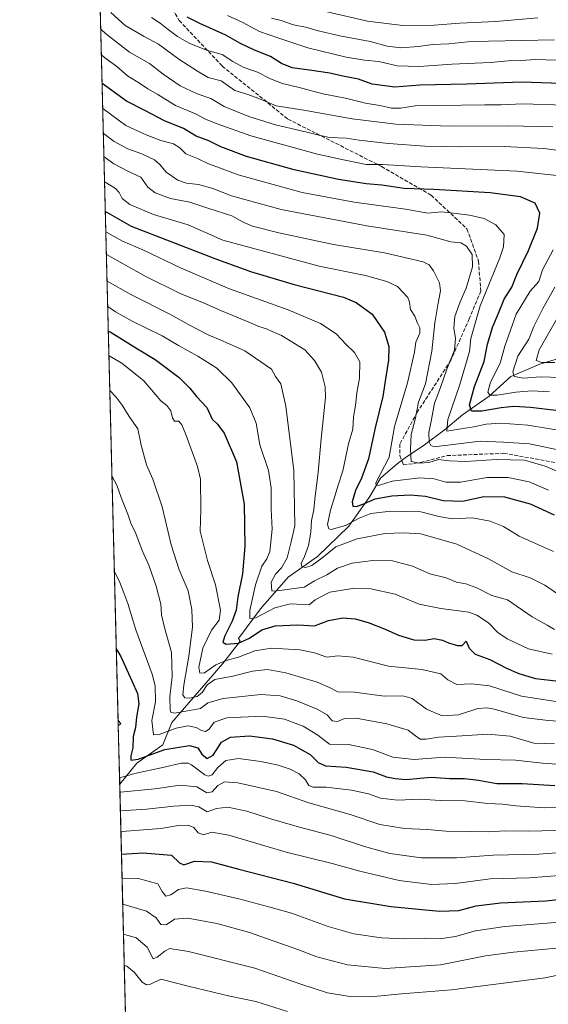
# Model space of a CAD drawing. Units: metres. Extents: x 671972 to 675442, y 4742147 to 4744543.
# Drawn here: x 671972 to 672200, y 4742640 to 4743066 of the extents above; entities that cross this region are included whole.
import ezdxf

# ---------------------------------------------------------------- set-up
doc = ezdxf.new("R2010")
doc.units = ezdxf.units.M
doc.header["$MEASUREMENT"] = 0
doc.linetypes.add('DGN Style 3', pattern=[2.307223458686699, 1.648016756204785, -0.6592067024819142])
for name, color, linetype, lineweight in [('Arbolado forestal CxS', 92, 'Continuous', 0), ('Camino Cxs', 7, 'Continuous', 0), ('Comarca CxS', 21, 'Continuous', 0), ('Comunidad Autónoma CxS', 142, 'Continuous', 0), ('Corriente natural lineal', 142, 'Continuous', 13), ('Curva de nivel maestra', 30, 'Continuous', 30), ('Curva de nivel normal', 30, 'Continuous', 0), ('Espacio natural protegido CxS', 121, 'Continuous', 0), ('Municipio CxS', 4, 'Continuous', 0), ('Provincia CxS', 1, 'Continuous', 0), ('Senda', 7, 'DGN Style 3', 0)]:
    doc.layers.add(name, color=color, linetype=linetype, lineweight=lineweight)

# ---------------------------------------------------------------- blocks, each defined once
blk = doc.blocks.new('*U5')
at = {"layer": 'Arbolado forestal CxS', "color": 92, "linetype": 'Continuous', "lineweight": 0}
blk.add_polyline3d([(672029.9699999997, 4742146.560000001, 1361.367700000003), (672001.6118999999, 4743277.657299999, 953.3178000000044)], dxfattribs=at)

msp = doc.modelspace()

# ---------------------------------------------------------------- linework, layer by layer
at = {"layer": 'Arbolado forestal CxS', "color": 92, "linetype": 'Continuous', "lineweight": 0, "extrusion": (-0.007783064343118749, 0.3104382639467301, 0.9505616803696493), "elevation": 1468226.046750813, "flags": 128}
msp.add_lwpolyline([(-790672.8882405066, -4490496.179291918), (-790672.8882405066, -4490875.062160411)], dxfattribs=at)
at = {"layer": 'Arbolado forestal CxS', "color": 92, "linetype": 'Continuous', "lineweight": 0, "extrusion": (0.001689328535046273, -0.06743425345898292, 0.9977222898329627), "elevation": -317512.5947014838, "flags": 128}
msp.add_lwpolyline([(790579.7595833308, 4713762.211381593), (790579.7595833307, 4713764.596660987)], dxfattribs=at)
at = {"layer": 'Arbolado forestal CxS', "color": 92, "linetype": 'Continuous', "lineweight": 0, "extrusion": (-0.001400496590111992, 0.0558554756858666, 0.9984378821164623), "elevation": 265145.5336947534, "flags": 128}
msp.add_lwpolyline([(-790684.0437112988, -4716954.751084528), (-790684.0437112987, -4716980.112157363)], dxfattribs=at)
at = {"layer": 'Arbolado forestal CxS', "color": 92, "linetype": 'Continuous', "lineweight": 0, "extrusion": (-0.008734576354076859, 0.3483925519919748, 0.9373080266872966), "elevation": 1647570.706228301, "flags": 128}
msp.add_lwpolyline([(-790672.236527599, -4427603.951857865), (-790672.236527599, -4427809.132873687)], dxfattribs=at)
at = {"layer": 'Camino Cxs', "color": 7, "linetype": 'Continuous', "lineweight": 0, "extrusion": (-0.004668964658388387, 0.1863747279662045, 0.9824676389299253), "elevation": 881966.1789935902, "flags": 128}
msp.add_lwpolyline([(-790579.7595833311, -4641390.32263114), (-790579.7595833311, -4641392.744946465)], dxfattribs=at)
at = {"layer": 'Camino Cxs', "color": 7, "linetype": 'Continuous', "lineweight": 0, "extrusion": (-0.2211388657954564, 0.3402151794509667, 0.9139755104519188), "elevation": 1466042.342968845, "flags": 128}
msp.add_lwpolyline([(-3148189.481867856, -3299246.905715316), (-3148189.481867856, -3299244.687706495)], dxfattribs=at)
at = {"layer": 'Camino Cxs', "color": 7, "linetype": 'Continuous', "lineweight": 0, "extrusion": (-0.2837827401859269, -0.1844642116046644, 0.9409783796717311), "elevation": -1064452.260409708, "flags": 128}
msp.add_lwpolyline([(-3610255.036293531, 2962835.235497643), (-3610255.03629353, 2962833.91069956)], dxfattribs=at)
at = {"layer": 'Camino Cxs', "color": 7, "linetype": 'Continuous', "lineweight": 0}
msp.add_3dface([(672015.6158999996, 4742761.4593, 1194.422699999996), (672014.5707, 4742760.779899999, 1193.974300000002), (672014.5109999999, 4742763.1591, 1193.522700000001)], dxfattribs=at)
at = {"layer": 'Comarca CxS', "color": 21, "linetype": 'Continuous', "lineweight": 0, "flags": 128}
msp.add_lwpolyline([(675436.5100013315, 4742232.549982572), (672620.5374131581, 4742161.467452244), (672029.970001306, 4742146.559982569), (672001.2814757719, 4743290.836447533), (671971.9700013052, 4744459.959982546), (672433.7989524892, 4744471.617658529), (673089.054960878, 4744488.157899702), (673094.003299415, 4744488.282807696), (675059.7204371344, 4744537.90227261)], dxfattribs=at)
at = {"layer": 'Comunidad Autónoma CxS', "color": 142, "linetype": 'Continuous', "lineweight": 0, "flags": 128}
msp.add_lwpolyline([(675436.5100013315, 4742232.549982572), (672620.5374131581, 4742161.467452244), (672029.970001306, 4742146.559982569), (672001.2814757719, 4743290.836447533), (671971.9700013052, 4744459.959982546), (672433.7989524892, 4744471.617658529), (673089.054960878, 4744488.157899702), (673094.003299415, 4744488.282807696), (675059.7204371344, 4744537.90227261)], dxfattribs=at)
at = {"layer": 'Corriente natural lineal', "color": 142, "linetype": 'Continuous', "lineweight": 13}
msp.add_polyline3d([(672015.2052999996, 4742735.466499999, 1180.787599999996), (672022.6501000002, 4742744.550100001, 1175.257700000002), (672033.8800999997, 4742752.4801, 1172.085800000001), (672037.7701000003, 4742762.040100001, 1166.700299999997), (672059.7500999998, 4742787.610099999, 1153.663400000005), (672067.2801000001, 4742797.270099999, 1148.462400000004), (672066.5000999998, 4742798.450099999, 1148.643800000005), (672076.0000999998, 4742811.220100001, 1144.283100000001), (672087.9200999998, 4742824.9101, 1138.524600000004), (672100.6101000002, 4742833.9301, 1134.186000000002), (672114.1601, 4742847.0001, 1129.243100000007), (672123.3501000004, 4742859.8301, 1122.946200000006), (672127.8601000002, 4742867.870100001, 1121.145199999999), (672135.0601000005, 4742874.0001, 1119.150899999993), (672138.6101000002, 4742876.620100001, 1117.541599999997), (672146.9501, 4742882.280099999, 1112.356400000004), (672155.3901000004, 4742888.540100001, 1107.0046), (672163.3400999998, 4742895.200099999, 1102.662800000006), (672174.8701, 4742903.2301, 1096.093500000003), (672184.2001, 4742911.840100001, 1091.854600000006), (672196.7600999996, 4742917.1501, 1085.860300000001), (672220.5401, 4742924.300100001, 1078.059599999993)], dxfattribs=at)
at = {"layer": 'Curva de nivel maestra', "color": 30, "linetype": 'Continuous', "lineweight": 30, "flags": 128}
for points, elevation in [([(672214.3799999999, 4743038.220100001), (672188.9600000001, 4743039.170100001), (672165.0499999998, 4743038.3201), (672144.8799999999, 4743037.770099999), (672134.0300000003, 4743036.940099999), (672124.2699999996, 4743038.3201), (672118.3200000003, 4743040.390100001), (672111.6600000003, 4743041.6801), (672105.9800000006, 4743042.970100001), (672097.2599999999, 4743044.360099999), (672089.6799999997, 4743045.3201), (672085.0999999996, 4743047.1501), (672080.2800000003, 4743050.2501), (672073.3899999997, 4743053.020099999), (672067.1100000005, 4743056.0701), (672061.1100000005, 4743059.4101), (672049.8799999999, 4743064.5101), (672044.3099999997, 4743067.270099999)], 1075), ([(672206.0700000003, 4742896.7301), (672192.7699999996, 4742898.420100001), (672185.4800000006, 4742898.800100001), (672179.9699999997, 4742898.280099999), (672171.7400000002, 4742896.720100001), (672167.2300000006, 4742896.7401), (672166.3200000003, 4742899.590100001), (672168.5099999999, 4742907.4301), (672172.7599999999, 4742918.2601), (672174.0700000003, 4742925.720100001), (672176.4500000002, 4742933.460100001), (672178.9100000003, 4742939.1501), (672181.3399999999, 4742945.210100001), (672184.5899999999, 4742950.440099999), (672186.8600000005, 4742955.960100001), (672191.8499999996, 4742966.300100001), (672195.7800000003, 4742976.0001), (672196.7400000002, 4742982.5001), (672194.6600000003, 4742986.8201), (672188.3899999997, 4742989.4801), (672175.3099999997, 4742991.2301), (672150.9000000004, 4742992.690099999), (672138.0700000003, 4742993.100099999), (672128.4699999997, 4742994.5601), (672121.7100000001, 4742995.200099999), (672109.7000000002, 4742997.050100001), (672090.6200000001, 4743001.2601), (672070.0300000003, 4743006.9901), (672058.8200000003, 4743011.120100001), (672053.75, 4743013.720100001), (672048.1600000003, 4743015.790100001), (672042.8200000003, 4743019.120100001), (672034.5, 4743022.470100001), (672026.0700000003, 4743026.890100001), (672018.1500000004, 4743030.840100001), (672007.6052999999, 4743038.601500001)], 1100), ([(672008.9933000002, 4742983.243000001), (672020.1200000001, 4742976.890100001), (672037.3499999996, 4742970.2301), (672056.3200000003, 4742962.780099999), (672071.6600000003, 4742957.2301), (672090.6200000001, 4742951.5801), (672111.8700000001, 4742946.0801), (672117.3399999999, 4742943.770099999), (672124.25, 4742938.710100001), (672129.5499999998, 4742930.9901), (672131.54, 4742924.7401), (672131.4100000003, 4742918.9001), (672130.1399999997, 4742911.6601), (672128.9100000003, 4742903.110099999), (672125.4000000004, 4742889.0601), (672122.7400000002, 4742876.100099999), (672119.6799999997, 4742867.770099999), (672117.0199999996, 4742862.4301), (672115.5899999999, 4742857.590100001), (672115.9600000001, 4742855.700099999), (672117.4800000006, 4742855.5001), (672120.9900000002, 4742856.8201), (672125.6100000005, 4742858.870100001), (672132.8399999999, 4742860.220100001), (672140.7000000002, 4742860.630100001), (672147.3399999999, 4742859.9801), (672154.9800000006, 4742858.1801), (672163.3099999997, 4742857.880100001), (672172.6100000005, 4742859.800100001), (672181.4900000002, 4742859.790100001), (672192.6100000005, 4742856.630100001), (672202.9800000006, 4742851.950099999)], 1125), ([(672010.2942000005, 4742931.3541), (672011.0999999996, 4742931.050100001), (672022.8499999996, 4742923.8201), (672030.5, 4742919.140100001), (672040.8099999997, 4742911.3301), (672045.5199999996, 4742906.670100001), (672048.3200000003, 4742903.0801), (672052.7800000003, 4742898.4001), (672055.1500000004, 4742893.370100001), (672057.4699999997, 4742891.110099999), (672060.3499999996, 4742887.3201), (672065.6600000003, 4742874.890100001), (672068.9100000003, 4742856.5101), (672069.3099999997, 4742838.300100001), (672068.2599999999, 4742826.420100001), (672066.1699999999, 4742816.440099999), (672065.4500000002, 4742810.7601), (672063.8099999997, 4742805.970100001), (672060.6200000001, 4742799.640100001), (672059.7999999998, 4742796.840100001), (672061.2199999997, 4742796.020099999), (672066.5199999996, 4742796.4801), (672071.2999999998, 4742798.630100001), (672076.5700000003, 4742802.120100001), (672082.3399999999, 4742803.880100001), (672092.2000000002, 4742804.4001), (672099.3200000003, 4742803.9101), (672105.4299999997, 4742806.190099999), (672111.6799999997, 4742807.350099999), (672116.9699999997, 4742806.920100001), (672122.5599999997, 4742805.290100001), (672129.9600000001, 4742802.4801), (672135.5999999996, 4742799.9101), (672142.3099999997, 4742797.880100001), (672147, 4742797.6801), (672151.0499999998, 4742798.380100001), (672154.6299999999, 4742797.7601), (672157.2999999998, 4742796.4901), (672161.1399999997, 4742795.450099999), (672163.1100000005, 4742795.440099999), (672164.8399999999, 4742797.300100001), (672166.2300000006, 4742794.2601), (672168.8099999997, 4742791.6801), (672175.1399999997, 4742789.4001), (672182.3099999997, 4742785.6601), (672187.6900000004, 4742783.3201), (672194.8300000001, 4742781.170100001), (672203.6600000003, 4742780.140100001)], 1150), ([(672013.7454000004, 4742793.696699999), (672015.54, 4742790.890100001), (672020.3600000005, 4742780.120100001), (672022.9000000004, 4742774.640100001), (672023.4400000004, 4742770.1801), (672022.4800000006, 4742764.3301), (672022.0099999999, 4742759.9901), (672021.0099999999, 4742756.0001), (672020.8799999999, 4742751.200099999), (672020.0499999998, 4742747.700099999), (672020.0599999997, 4742745.8201), (672023.1399999997, 4742746.300100001), (672034.6500000004, 4742750.4001), (672045.2800000003, 4742752.1501), (672048.9199999999, 4742751.120100001), (672050.7400000002, 4742748.4101), (672052.9699999997, 4742746.4801), (672055.5499999998, 4742748.020099999), (672059.1100000005, 4742753.530099999), (672063.1100000005, 4742755.700099999), (672071.29, 4742756.270099999), (672081.2699999996, 4742755.030099999), (672090.2199999997, 4742752.3101), (672097.5199999996, 4742748.2301), (672100.9000000004, 4742744.7301), (672104.1600000003, 4742743.340100001), (672113.0899999999, 4742742.7401), (672124.7400000002, 4742740.7601), (672130.4600000001, 4742738.550100001), (672134.1699999999, 4742737.850099999), (672138.8799999999, 4742737.380100001), (672149.8099999997, 4742738.460100001), (672157.8600000005, 4742737.9301), (672164.2000000002, 4742737.860099999), (672170.2100000001, 4742737.200099999), (672178.1100000005, 4742735.770099999), (672189.04, 4742735.690099999), (672203.2000000002, 4742734.8301)], 1175), ([(672015.9659000002, 4742705.130200001), (672025.2300000006, 4742705.640100001), (672037.5999999996, 4742704.6501), (672041.0099999999, 4742701.4301), (672042.9000000004, 4742700.530099999), (672047.4900000002, 4742702.0701), (672054.8700000001, 4742701.840100001), (672066.6399999997, 4742698.6601), (672090.0800000001, 4742692.600099999), (672112.3200000003, 4742685.8301), (672132.3200000003, 4742682.440099999), (672153.3200000003, 4742680.4801), (672161.7100000001, 4742680.780099999), (672169.2300000006, 4742682.7601), (672179.7300000006, 4742684.0001), (672199.3399999999, 4742684.920100001), (672215.0199999996, 4742686.6801)], 1200)]:
    msp.add_lwpolyline(points, dxfattribs=dict(at, elevation=elevation))
at = {"layer": 'Curva de nivel normal', "color": 30, "linetype": 'Continuous', "lineweight": 0, "flags": 128}
for points, elevation in [([(672011.29, 4743069.340100001), (672017.5, 4743063.630100001), (672025.7999999998, 4743058.880100001), (672032, 4743055.640100001), (672040.7599999999, 4743049.100099999), (672048.8200000003, 4743043.8201), (672053.4600000001, 4743041.210100001), (672059.0199999996, 4743039.6801), (672064.9000000004, 4743035.530099999), (672070.1900000004, 4743033.880100001), (672075.25, 4743032.120100001), (672082.8700000001, 4743028.890100001), (672094.7699999996, 4743027.0701), (672115.6399999997, 4743023.270099999), (672134.4800000006, 4743020.970100001), (672157.6799999997, 4743020.0701), (672183.3099999997, 4743020.2601), (672202.3099999997, 4743019.840100001)], 1085), ([(672208.2400000002, 4743048.550100001), (672194.9400000004, 4743048.920100001), (672188.5599999997, 4743048.540100001), (672183.0499999998, 4743048.360099999), (672175.3899999997, 4743047.700099999), (672158.6699999999, 4743046.9801), (672144.6699999999, 4743045.850099999), (672135.1100000005, 4743046.2601), (672127.2300000006, 4743048.0701), (672120.9900000002, 4743048.620100001), (672113.0899999999, 4743049.970100001), (672096.4699999997, 4743054.050100001), (672083.8799999999, 4743058.200099999), (672075.5599999997, 4743061.110099999), (672068.04, 4743065.1601), (672061.8099999997, 4743067.970100001)], 1070), ([(672195.8399999999, 4743066.9001), (672177.75, 4743065.4301), (672162.1399999997, 4743064.690099999), (672151.0700000003, 4743063.7501), (672137.5599999997, 4743063.620100001), (672122.25, 4743065.5601), (672104.8300000001, 4743069.540100001)], 1060), ([(672207.6100000005, 4743029.140100001), (672189.2100000001, 4743029.7401), (672180.0999999996, 4743029.300100001), (672172.9800000006, 4743029.3301), (672142.8799999999, 4743028.9001), (672136.4600000001, 4743027.940099999), (672132.6100000005, 4743027.9301), (672127.5999999996, 4743029.0701), (672121.4000000004, 4743030.0101), (672112.8200000003, 4743032.210100001), (672102.9900000002, 4743034.120100001), (672093.3200000003, 4743036.720100001), (672085.5999999996, 4743038.600099999), (672080.4199999999, 4743040.5701), (672074.7599999999, 4743043.470100001), (672068.5, 4743045.6501), (672064.04, 4743048.0001), (672059.4000000004, 4743051.030099999), (672052.6699999999, 4743052.960100001), (672045.1900000004, 4743055.940099999), (672040.1100000005, 4743058.860099999), (672035.5499999998, 4743062.290100001), (672032.7300000006, 4743064.690099999), (672028.8799999999, 4743067.1601)], 1080), ([(672080.7999999998, 4743066.880100001), (672084.9500000002, 4743065.860099999), (672090.3399999999, 4743063.9901), (672096.1799999997, 4743062.7401), (672100.4000000004, 4743061.4301), (672110.29, 4743059.120100001), (672123.3600000005, 4743056.7301), (672130.7000000002, 4743054.6801), (672136.7199999997, 4743054.0001), (672144.3399999999, 4743054.550100001), (672150.3200000003, 4743055.4001), (672157.4800000006, 4743055.710100001), (672165.6500000004, 4743056.590100001), (672174.5800000001, 4743056.860099999), (672203.04, 4743057.4301)], 1065), ([(672007.0177999996, 4743062.038000001), (672009.0300000003, 4743060.220100001), (672019.4600000001, 4743052.0601), (672028.04, 4743047.140100001), (672033.9100000003, 4743042.600099999), (672041.3300000001, 4743037.4801), (672048.7000000002, 4743034.0801), (672054.5300000003, 4743032.0601), (672060.29, 4743028.6601), (672070.9400000004, 4743024.220100001), (672082.4400000004, 4743020.640100001), (672093.5599999997, 4743018.130100001), (672105.75, 4743015.140100001), (672113.0700000003, 4743014.890100001), (672118.7300000006, 4743014.040100001), (672131.3099999997, 4743012.530099999), (672147.0800000001, 4743011.4301), (672162.25, 4743011.090100001), (672181.2699999996, 4743011.280099999), (672198.4900000002, 4743010.370100001), (672211.79, 4743008.7401)], 1090), ([(672007.2938999999, 4743051.0233), (672008.8099999997, 4743049.620100001), (672013.9800000006, 4743045.940099999), (672018.5599999997, 4743041.800100001), (672024.1600000003, 4743038.4801), (672027.3200000003, 4743036.2601), (672031.6299999999, 4743033.850099999), (672039.2699999996, 4743029.030099999), (672047.9100000003, 4743025.440099999), (672052.5599999997, 4743022.940099999), (672057.3600000005, 4743021.100099999), (672071.7800000003, 4743015.880100001), (672100.5999999996, 4743007.9301), (672111.8499999996, 4743005.530099999), (672121.7599999999, 4743003.5701), (672128.8099999997, 4743003.4801), (672145.2599999999, 4743002.5601), (672186.9400000004, 4743000.5801), (672204.0700000003, 4742998.700099999)], 1095), ([(672007.8770000003, 4743027.765100001), (672017.9000000004, 4743020.420100001), (672026.6600000003, 4743016.350099999), (672032.9900000002, 4743013.860099999), (672038.3600000005, 4743012.4801), (672041.1299999999, 4743010.6601), (672043.6900000004, 4743008.190099999), (672048.8099999997, 4743006.140100001), (672053.5999999996, 4743003.860099999), (672057.1399999997, 4743002.440099999), (672066.3200000003, 4742998.970100001), (672093.9900000002, 4742991.4101), (672116.5499999998, 4742987.210100001), (672138.75, 4742984.170100001), (672148.3099999997, 4742982.420100001), (672154.1799999997, 4742983.0001), (672158.3399999999, 4742982.630100001), (672166.2800000003, 4742981.640100001), (672172.6500000004, 4742980.140100001), (672177.7400000002, 4742977.390100001), (672181.29, 4742973.200099999), (672181.04, 4742967.960100001), (672179.4600000001, 4742963.1601), (672170.9600000001, 4742942.340100001), (672166.9299999997, 4742928.2401), (672166.3399999999, 4742922.590100001), (672162.1699999999, 4742908.380100001), (672157.0099999999, 4742893.200099999), (672156.5099999999, 4742888.1601), (672162.6699999999, 4742889.090100001), (672168.1799999997, 4742889.960100001), (672173.5, 4742891.1501), (672179.8799999999, 4742891.5601), (672191.5999999996, 4742890.690099999), (672200.3300000001, 4742889.220100001), (672209.8300000001, 4742887.690099999)], 1105), ([(672008.1474000001, 4743016.9805), (672012.7599999999, 4743013.390100001), (672018.6600000003, 4743010.290100001), (672024.7999999998, 4743008.190099999), (672030.1900000004, 4743005.5601), (672032.5, 4743003.5601), (672035.25, 4743000.140100001), (672040.3600000005, 4742996.6801), (672044.1200000001, 4742995.420100001), (672049.2000000002, 4742994.800100001), (672055.3700000001, 4742993.0801), (672063.4400000004, 4742990.020099999), (672085, 4742983.9801), (672121.9900000002, 4742976.9901), (672147.9800000006, 4742972.890100001), (672158.3099999997, 4742970.110099999), (672162.6500000004, 4742969.5601), (672165.1200000001, 4742968.1601), (672167.4400000004, 4742964.630100001), (672167.6699999999, 4742959.300100001), (672164.9699999997, 4742949.960100001), (672162.3799999999, 4742944.0701), (672160.0700000003, 4742937.7301), (672159.6500000004, 4742932.6501), (672160.2999999998, 4742928.200099999), (672159.8099999997, 4742923.2401), (672156.5899999999, 4742914.890100001), (672153.7699999996, 4742906.960100001), (672151.1799999997, 4742900.300100001), (672149.9900000002, 4742893.220100001), (672148.8099999997, 4742887.590100001), (672148.9299999997, 4742883.380100001), (672149.7000000002, 4742881.9101), (672151.0800000001, 4742881.340100001), (672170.9400000004, 4742883.8201), (672181.0999999996, 4742883.380100001), (672192.3099999997, 4742882.710100001), (672203.8899999997, 4742880.210100001)], 1110), ([(672008.4011000004, 4743006.862199999), (672012.5899999999, 4743003.8201), (672019.0099999999, 4743000.4101), (672024.2699999996, 4742997.970100001), (672027.3799999999, 4742993.710100001), (672030.54, 4742991.1801), (672037.0999999996, 4742988.7401), (672045.5300000003, 4742987.170100001), (672053.7699999996, 4742984.4901), (672063.5899999999, 4742981.2301), (672068.5, 4742978.5601), (672072.5800000001, 4742976.890100001), (672084, 4742973.950099999), (672107.5300000003, 4742968.8301), (672129.6399999997, 4742965.280099999), (672146.3600000005, 4742961.340100001), (672148.8600000005, 4742960.130100001), (672150.8300000001, 4742957.4801), (672153.3300000001, 4742952.3201), (672153.7999999998, 4742948.8201), (672152.6600000003, 4742942.780099999), (672151.2999999998, 4742935.050100001), (672150.1200000001, 4742922.700099999), (672147.3200000003, 4742908.630100001), (672144.2599999999, 4742900.720100001), (672142.8600000005, 4742893.130100001), (672141.2100000001, 4742886.630100001), (672140.8799999999, 4742880.4801), (672141.0800000001, 4742875.020099999), (672144.7699999996, 4742874.340100001), (672148.7199999997, 4742874.6501), (672152.9800000006, 4742875.850099999), (672157.5899999999, 4742875.2301), (672164.6399999997, 4742875.020099999), (672178.0199999996, 4742875.890100001), (672190.0800000001, 4742875.550100001), (672199.0099999999, 4742872.9901), (672210.1500000004, 4742868.220100001)], 1115), ([(672008.6738999998, 4742995.9793), (672008.8899999997, 4742995.8301), (672013.3300000001, 4742993.140100001), (672014.9299999997, 4742991.420100001), (672016.2400000002, 4742988.800100001), (672019.5899999999, 4742986.1801), (672029.7999999998, 4742981.890100001), (672044.7800000003, 4742977.420100001), (672059.8200000003, 4742970.800100001), (672101.4500000002, 4742959.520099999), (672121.3700000001, 4742955.420100001), (672130.6399999997, 4742952.950099999), (672135.2000000002, 4742950.6601), (672139.6500000004, 4742945.940099999), (672140.4600000001, 4742943.890100001), (672140.7999999998, 4742940.780099999), (672142.6699999999, 4742937.840100001), (672143.8799999999, 4742934.880100001), (672144.9500000002, 4742932.800100001), (672144.8300000001, 4742930.5101), (672143.2199999997, 4742926.6801), (672142.5199999996, 4742922.300100001), (672139.5700000003, 4742909.090100001), (672133.8899999997, 4742890.170100001), (672131.6500000004, 4742876.960100001), (672127.7000000002, 4742869.360099999), (672125.9000000004, 4742865.7301), (672126.0499999998, 4742864.700099999), (672127.4800000006, 4742864.800100001), (672132.9600000001, 4742866.4801), (672144.8600000005, 4742868.0001), (672151.1500000004, 4742867.540100001), (672156.1100000005, 4742866.0801), (672162.5099999999, 4742866.030099999), (672173.9400000004, 4742868.020099999), (672183.0499999998, 4742868.120100001), (672192.2000000002, 4742866.1801), (672200.5499999998, 4742862.6501)], 1120), ([(672009.2149, 4742974.4022), (672016.4600000001, 4742970.290100001), (672025.1299999999, 4742966.530099999), (672041.4100000003, 4742958.800100001), (672062.6799999997, 4742949.7601), (672087.9900000002, 4742940.6801), (672101.9900000002, 4742934.720100001), (672108.6600000003, 4742930.3101), (672112.9900000002, 4742925.5701), (672116.7100000001, 4742922.140100001), (672118.8899999997, 4742918.100099999), (672118.8600000005, 4742911.020099999), (672117.6399999997, 4742904.6801), (672117.0800000001, 4742899.1801), (672116.2400000002, 4742894.350099999), (672116, 4742888.960100001), (672114.0199999996, 4742882.720100001), (672111.5800000001, 4742871.0001), (672109.4699999997, 4742864.390100001), (672107.9199999999, 4742858.960100001), (672106.3099999997, 4742853.960100001), (672105.0499999998, 4742847.710100001), (672105.5199999996, 4742845.8101), (672106.5599999997, 4742845.6501), (672112.7300000006, 4742847.2601), (672118.6600000003, 4742850.4801), (672123.6600000003, 4742852.450099999), (672132.3200000003, 4742853.460100001), (672145.3700000001, 4742853.2401), (672153.0599999997, 4742851.220100001), (672158.9400000004, 4742850.2601), (672167.6399999997, 4742850.620100001), (672175.2800000003, 4742849.200099999), (672180.9800000006, 4742846.850099999), (672187.79, 4742842.7401), (672196.1299999999, 4742839.030099999), (672202.6600000003, 4742836.0601)], 1130), ([(672202.4400000004, 4742966.6601), (672197.8799999999, 4742957.9901), (672196.3700000001, 4742952.9301), (672192.5599999997, 4742948.700099999), (672186.5199999996, 4742938.7601), (672181.6600000003, 4742924.860099999), (672179.5999999996, 4742917.540100001), (672175.4000000004, 4742909.270099999), (672174.2699999996, 4742905.050100001), (672175.1600000003, 4742903.770099999), (672178.3099999997, 4742903.6601), (672186.3099999997, 4742905.0601), (672193.3099999997, 4742905.530099999), (672200.9199999999, 4742905.210100001)], 1095), ([(672009.4628999997, 4742964.509600001), (672026.1799999997, 4742955.140100001), (672041.3200000003, 4742947.6801), (672051.6799999997, 4742943.5801), (672059.1100000005, 4742940.190099999), (672070.7300000006, 4742935.4901), (672075.3300000001, 4742933.440099999), (672078.6399999997, 4742932.470100001), (672081.0199999996, 4742931.3101), (672085.1699999999, 4742929.5001), (672095.2599999999, 4742923.340100001), (672099.3700000001, 4742918.700099999), (672102.3799999999, 4742913.6501), (672103.9400000004, 4742907.370100001), (672104.0999999996, 4742902.7601), (672102.2400000002, 4742884.8201), (672101.0099999999, 4742870.450099999), (672099.54, 4742858.710100001), (672099.1399999997, 4742854.110099999), (672098.0800000001, 4742849.4801), (672097.7599999999, 4742844.420100001), (672096.75, 4742838.720100001), (672095, 4742833.860099999), (672093.5599999997, 4742830.920100001), (672093.9500000002, 4742829.5801), (672095.5, 4742829.1501), (672098.2599999999, 4742830.040100001), (672102.4800000006, 4742833.140100001), (672108.5800000001, 4742838.120100001), (672117.7999999998, 4742841.530099999), (672129.7199999997, 4742843.850099999), (672137.8700000001, 4742844.190099999), (672145.3600000005, 4742843.6601), (672160.9199999999, 4742839.2401), (672174.6200000001, 4742832.950099999), (672184.6500000004, 4742827.340100001), (672192.54, 4742824.630100001), (672198.9100000003, 4742821.460100001), (672206.1200000001, 4742816.5701)], 1135), ([(672009.7512999997, 4742953.008400001), (672019.9600000001, 4742947.270099999), (672036.9100000003, 4742938.780099999), (672045.5899999999, 4742933.840100001), (672053.6500000004, 4742929.6501), (672058.6100000005, 4742927.620100001), (672069.2800000003, 4742922.920100001), (672080.8499999996, 4742914.940099999), (672082.5499999998, 4742911.860099999), (672084.8300000001, 4742908.590100001), (672086.9400000004, 4742898.9801), (672090.4299999997, 4742871.190099999), (672090.8499999996, 4742847.190099999), (672089.3499999996, 4742840.300100001), (672087.5099999999, 4742833.3101), (672085.1100000005, 4742828.970100001), (672082.5300000003, 4742826.3101), (672080.6100000005, 4742822.8201), (672080.9699999997, 4742818.9901), (672082.2599999999, 4742818.920100001), (672094.9299999997, 4742820.710100001), (672099.3200000003, 4742823.360099999), (672104.6600000003, 4742826.050100001), (672109.3200000003, 4742828.9101), (672115.6600000003, 4742831.0001), (672124.6100000005, 4742832.2401), (672133.0199999996, 4742831.9801), (672141.7800000003, 4742829.6601), (672149.1900000004, 4742826.450099999), (672156.2599999999, 4742824.7401), (672160.7100000001, 4742822.770099999), (672164.7400000002, 4742822.100099999), (672169.5199999996, 4742820.3201), (672176.0700000003, 4742817.100099999), (672182.8300000001, 4742815.1501), (672193.4100000003, 4742807.7401), (672199.8799999999, 4742804.210100001), (672203.04, 4742802.370100001)], 1140), ([(672203.2800000003, 4742950.4001), (672198.04, 4742941.2501), (672194.2199999997, 4742933.420100001), (672192.0199999996, 4742927.920100001), (672187.3099999997, 4742920.620100001), (672185.0099999999, 4742913.8201), (672185.5899999999, 4742911.7301), (672189.6500000004, 4742911.090100001), (672196.9800000006, 4742911.630100001), (672205.6500000004, 4742911.390100001)], 1090), ([(672010.0250000004, 4742942.089600001), (672013.3399999999, 4742939.800100001), (672020.6299999999, 4742935.720100001), (672033.4800000006, 4742929.4101), (672040.6600000003, 4742925.210100001), (672048.9699999997, 4742920.610099999), (672057.0999999996, 4742915.4101), (672063.7000000002, 4742909.0101), (672071.4199999999, 4742898.190099999), (672074.1100000005, 4742891.610099999), (672075.7300000006, 4742882.1601), (672079.4400000004, 4742871.0801), (672080.6799999997, 4742863.6601), (672080.6900000004, 4742854.3301), (672081.0599999997, 4742845.700099999), (672080.1100000005, 4742836.120100001), (672078.7999999998, 4742832.950099999), (672076.54, 4742829.6601), (672073.9400000004, 4742821.610099999), (672071.4299999997, 4742810.5701), (672071.4100000003, 4742807.0601), (672074.0800000001, 4742807.380100001), (672082.25, 4742811.6801), (672088.9900000002, 4742813.4801), (672094.3200000003, 4742813.170100001), (672096.9900000002, 4742812.9301), (672099.6799999997, 4742815.1801), (672106.04, 4742818.420100001), (672115.75, 4742820.0701), (672123.6600000003, 4742819.9801), (672134.2599999999, 4742817.5701), (672144.5599999997, 4742813.2601), (672153.9699999997, 4742811.360099999), (672166.0199999996, 4742809.780099999), (672169.4500000002, 4742808.5101), (672174.5599999997, 4742805.220100001), (672178.6500000004, 4742800.9801), (672182.5800000001, 4742798.2401), (672191.8399999999, 4742793.940099999), (672202.0999999996, 4742791.640100001)], 1145), ([(672203.8799999999, 4742936.420100001), (672196.4400000004, 4742923.270099999), (672195.1600000003, 4742918.6801), (672197.6200000001, 4742917.8201), (672203.2999999998, 4742917.840100001)], 1085), ([(672010.5612000005, 4742920.703199999), (672016.0499999998, 4742917.620100001), (672025.6399999997, 4742909.960100001), (672033.0099999999, 4742901.3201), (672035.6200000001, 4742899.2601), (672037.29, 4742896.9301), (672037.9500000002, 4742893.920100001), (672038.8899999997, 4742892.530099999), (672040.7599999999, 4742892.4001), (672041.9600000001, 4742890.9301), (672043.7300000006, 4742886.630100001), (672048.8300000001, 4742872.8101), (672050.1100000005, 4742867.4101), (672050.1900000004, 4742854.1601), (672049.9400000004, 4742844.920100001), (672053.1399999997, 4742832.140100001), (672056.6399999997, 4742821.6801), (672058.6799999997, 4742810.640100001), (672058.1100000005, 4742806.3201), (672054.8700000001, 4742802.0101), (672051.0999999996, 4742794.3201), (672049.4199999999, 4742786.0801), (672049.7699999996, 4742783.4101), (672051.7599999999, 4742783.590100001), (672056.6600000003, 4742787.0701), (672061.1799999997, 4742788.960100001), (672066.5700000003, 4742790.290100001), (672073.5099999999, 4742793.1601), (672080.7199999997, 4742794.190099999), (672092.9600000001, 4742793.540100001), (672099.3200000003, 4742792.220100001), (672104.7300000006, 4742790.3301), (672109.4000000004, 4742790.880100001), (672116.0599999997, 4742790.370100001), (672131.3799999999, 4742786.4901), (672145.7999999998, 4742785.0801), (672153.9400000004, 4742783.1801), (672157.04, 4742780.4801), (672160.8099999997, 4742778.470100001), (672167.1799999997, 4742778.840100001), (672174.9900000002, 4742777.9801), (672188.8499999996, 4742773.530099999), (672203.6799999997, 4742771.1801)], 1155), ([(672010.9382999997, 4742905.664100001), (672013.6900000004, 4742902.8301), (672016.29, 4742899.420100001), (672019.2400000002, 4742894.550100001), (672022.9800000006, 4742889.130100001), (672024.4299999997, 4742882.090100001), (672026.8200000003, 4742873.640100001), (672029.4699999997, 4742867.340100001), (672033.5, 4742855.4001), (672037.3799999999, 4742838.9301), (672040.8799999999, 4742828.200099999), (672044.7000000002, 4742819.0801), (672046.4100000003, 4742811.0001), (672046.5700000003, 4742803.290100001), (672045.1200000001, 4742790.770099999), (672042.8799999999, 4742778.200099999), (672042.5199999996, 4742774.130100001), (672043.4000000004, 4742772.8201), (672045.3700000001, 4742772.5601), (672048.6100000005, 4742773.380100001), (672050.79, 4742775.090100001), (672052.9900000002, 4742778.350099999), (672056.3499999996, 4742780.670100001), (672064.1100000005, 4742782.110099999), (672072.5099999999, 4742784.3301), (672078.9900000002, 4742785.0001), (672086.9900000002, 4742783.530099999), (672100.4600000001, 4742779.540100001), (672105.8799999999, 4742777.2301), (672109.4900000002, 4742775.340100001), (672116.6600000003, 4742775.1501), (672129.5300000003, 4742773.5001), (672137.5, 4742773.6601), (672141.6299999999, 4742772.540100001), (672147.7000000002, 4742767.840100001), (672154.5599999997, 4742764.9301), (672161.5999999996, 4742765.460100001), (672169.9800000006, 4742768.120100001), (672174.2000000002, 4742768.450099999), (672176.9800000006, 4742767.8301), (672189.7400000002, 4742764.210100001), (672200.3700000001, 4742762.9001), (672215.7400000002, 4742762.0101)], 1160), ([(672011.8696999997, 4742868.5134), (672013.8799999999, 4742864.8201), (672015.8600000005, 4742859.380100001), (672018.6500000004, 4742852.170100001), (672019.9299999997, 4742848.350099999), (672022.2000000002, 4742843.8201), (672024.9400000004, 4742836.4801), (672027.7199999997, 4742830.190099999), (672030.9400000004, 4742821.0601), (672032.9100000003, 4742813.3201), (672033.2599999999, 4742808.700099999), (672034.5199999996, 4742803.200099999), (672037.54, 4742792.360099999), (672037.8899999997, 4742781.950099999), (672036.8499999996, 4742773.1601), (672036.9600000001, 4742767.4901), (672037.2999999998, 4742766.600099999), (672038.7599999999, 4742766.110099999), (672043.8200000003, 4742766.9901), (672050.0700000003, 4742768.140100001), (672053.2800000003, 4742770.540100001), (672059.8399999999, 4742772.5101), (672076.1600000003, 4742774.140100001), (672084.4800000006, 4742773.670100001), (672091.6699999999, 4742771.470100001), (672100.5499999998, 4742767.890100001), (672104.7999999998, 4742765.350099999), (672106.9900000002, 4742762.850099999), (672109.2400000002, 4742762.4801), (672112.2999999998, 4742763.850099999), (672117.3799999999, 4742763.960100001), (672130.5700000003, 4742761.550100001), (672139.79, 4742758.770099999), (672142.9900000002, 4742756.370100001), (672145.0300000003, 4742754.940099999), (672147.6600000003, 4742754.840100001), (672152.9800000006, 4742755.7601), (672160.79, 4742756.200099999), (672174.2300000006, 4742757.100099999), (672183.8899999997, 4742756.1501), (672194.1200000001, 4742753.190099999), (672203.0899999999, 4742752.9301)], 1165), ([(672012.9007000001, 4742827.391100001), (672015.1900000004, 4742822.640100001), (672017, 4742818.1501), (672018.7300000006, 4742813.590100001), (672022.1900000004, 4742802.2501), (672029.2400000002, 4742782.960100001), (672030.4699999997, 4742778.0101), (672030.7000000002, 4742770.970100001), (672029.0599999997, 4742762.940099999), (672029.7800000003, 4742756.700099999), (672032.2300000006, 4742756.940099999), (672039.6299999999, 4742759.590100001), (672044.8099999997, 4742760.600099999), (672048.25, 4742759.9301), (672050.5999999996, 4742758.5801), (672052.29, 4742758.170100001), (672053.79, 4742759.200099999), (672055.9900000002, 4742762.210100001), (672061.4500000002, 4742764.040100001), (672076.7599999999, 4742764.8201), (672086.4299999997, 4742763.520099999), (672094.5, 4742760.4801), (672100.8399999999, 4742756.6501), (672105.8099999997, 4742752.780099999), (672114.0800000001, 4742752.5601), (672124.4299999997, 4742750.370100001), (672133.1500000004, 4742747.030099999), (672142.5, 4742746.130100001), (672155.5599999997, 4742747.0701), (672173.4199999999, 4742746.130100001), (672186.2999999998, 4742745.7501), (672197.8899999997, 4742744.4301), (672212.5, 4742743.530099999)], 1170), ([(672015.1386000002, 4742738.129100001), (672022.3200000003, 4742740.170100001), (672033.04, 4742742.440099999), (672041.9000000004, 4742744.4901), (672044.8300000001, 4742744.5701), (672046.2100000001, 4742743.800100001), (672052.0300000003, 4742739.460100001), (672053.3799999999, 4742738.840100001), (672055.0700000003, 4742739.420100001), (672057.6299999999, 4742742.5801), (672061.1100000005, 4742745.5801), (672066.5, 4742746.470100001), (672076.2199999997, 4742745.280099999), (672083.7199999997, 4742743.6801), (672088.8399999999, 4742741.9001), (672092.7800000003, 4742739.890100001), (672095.4699999997, 4742737.350099999), (672096.9000000004, 4742734.880100001), (672098.79, 4742734.090100001), (672104.4699999997, 4742734.130100001), (672115.4199999999, 4742732.7501), (672122.7000000002, 4742731.220100001), (672127.9600000001, 4742729.4001), (672135.1699999999, 4742728.5001), (672144.9900000002, 4742728.890100001), (672153.6799999997, 4742728.390100001), (672164.3399999999, 4742728.2301), (672174.2800000003, 4742727.0601), (672180.5800000001, 4742726.780099999), (672186.3200000003, 4742726.110099999), (672198.5599999997, 4742725.2301), (672213.1100000005, 4742725.3301)], 1180), ([(672015.2960000001, 4742731.851399999), (672015.5300000003, 4742731.890100001), (672030.4299999997, 4742733.340100001), (672041.3300000001, 4742735.0001), (672048.5300000003, 4742734.280099999), (672052.8799999999, 4742731.700099999), (672055.1399999997, 4742732.0601), (672057.6399999997, 4742734.840100001), (672060.5, 4742736.4101), (672066.2599999999, 4742735.940099999), (672082.9900000002, 4742732.200099999), (672096.9100000003, 4742727.350099999), (672114.79, 4742722.2401), (672127.6100000005, 4742717.9301), (672138.29, 4742716.1601), (672148.1900000004, 4742715.7401), (672156.0700000003, 4742715.030099999), (672166.6299999999, 4742714.9801), (672174.5999999996, 4742714.7501), (672181.6100000005, 4742715.280099999), (672192.0599999997, 4742715.0601), (672208.6399999997, 4742715.550100001)], 1185), ([(672015.4956, 4742723.887900001), (672026.7999999998, 4742724.620100001), (672038.6399999997, 4742725.890100001), (672045.9199999999, 4742726.390100001), (672049.3099999997, 4742725.550100001), (672052.9900000002, 4742723.4101), (672056.9900000002, 4742724.870100001), (672061.8700000001, 4742725.440099999), (672070.1900000004, 4742723.710100001), (672079.8700000001, 4742720.520099999), (672092.8499999996, 4742716.8301), (672106.6200000001, 4742713.270099999), (672120.9600000001, 4742708.380100001), (672131.9299999997, 4742705.360099999), (672145.6600000003, 4742703.520099999), (672160.7800000003, 4742703.4901), (672176.5099999999, 4742704.640100001), (672196.3200000003, 4742705.140100001), (672213.7199999997, 4742706.420100001)], 1190), ([(672015.7196000004, 4742714.953700001), (672017.9900000002, 4742715.040100001), (672032.9900000002, 4742716.2501), (672040.6600000003, 4742717.550100001), (672044.7000000002, 4742717.640100001), (672047.1799999997, 4742716.600099999), (672049.04, 4742714.4101), (672051.3799999999, 4742713.530099999), (672054.9299999997, 4742714.640100001), (672062.3099999997, 4742713.340100001), (672087.0599999997, 4742705.960100001), (672106.9900000002, 4742701.130100001), (672118.9900000002, 4742697.8301), (672135.9800000006, 4742693.800100001), (672149.9800000006, 4742692.050100001), (672160.3099999997, 4742692.440099999), (672175.3099999997, 4742694.5001), (672192.3099999997, 4742694.940099999), (672206.9800000006, 4742695.970100001)], 1195), ([(672016.2244999995, 4742694.814900001), (672023.2599999999, 4742694.5701), (672031.7000000002, 4742692.290100001), (672033.5800000001, 4742688.9301), (672035.0599999997, 4742686.9101), (672037.3200000003, 4742687.540100001), (672040.6600000003, 4742689.840100001), (672043.9900000002, 4742690.520099999), (672052.3200000003, 4742689.1501), (672066.6600000003, 4742685.850099999), (672079.6799999997, 4742682.3301), (672089.4299999997, 4742679.620100001), (672105.2400000002, 4742673.800100001), (672116.4299999997, 4742670.670100001), (672128.3600000005, 4742668.880100001), (672138.4199999999, 4742668.460100001), (672146.9199999999, 4742668.7501), (672154.4000000004, 4742668.620100001), (672160.3300000001, 4742669.5601), (672168.9699999997, 4742672.020099999), (672181.6100000005, 4742673.880100001), (672208.9500000002, 4742675.950099999)], 1205), ([(672016.5083999997, 4742683.4937), (672026.7000000002, 4742680.4801), (672030.9199999999, 4742677.620100001), (672032.9900000002, 4742674.700099999), (672035.3200000003, 4742674.5701), (672038.9000000004, 4742677.0001), (672044.6200000001, 4742677.420100001), (672057.2100000001, 4742675.200099999), (672070.8799999999, 4742671.370100001), (672092.2100000001, 4742663.870100001), (672100.4100000003, 4742660.7401), (672113.5599999997, 4742657.2501), (672129.9400000004, 4742655.610099999), (672153.7599999999, 4742657.280099999), (672173.3200000003, 4742661.130100001), (672185.3099999997, 4742662.7301), (672203.8799999999, 4742664.5101)], 1210), ([(672016.8338000001, 4742670.5122), (672022.2800000003, 4742668.940099999), (672027.0599999997, 4742664.8201), (672029.6900000004, 4742659.860099999), (672031.3200000003, 4742660.5101), (672034.6200000001, 4742663.120100001), (672036.8600000005, 4742664.3201), (672044.9600000001, 4742663.0101), (672073.5800000001, 4742655.7401), (672093.4000000004, 4742648.850099999), (672105.0499999998, 4742645.140100001), (672114.6900000004, 4742643.4801), (672123.6600000003, 4742643.380100001), (672136.9000000004, 4742644.640100001), (672158.5700000003, 4742646.4301), (672199.0499999998, 4742651.610099999), (672212.0800000001, 4742654.370100001), (672221.25, 4742655.3201), (672229.9600000001, 4742654.140100001), (672236.0199999996, 4742652.020099999), (672241.9699999997, 4742648.9801), (672254.6200000001, 4742642.780099999), (672265.5800000001, 4742636.220100001)], 1215), ([(672017.1699000001, 4742657.109400001), (672018.3099999997, 4742656.6801), (672021.3700000001, 4742654.110099999), (672024.8399999999, 4742649.710100001), (672026.7400000002, 4742648.630100001), (672028.4699999997, 4742648.9301), (672032.9900000002, 4742651.100099999), (672044.7199999997, 4742647.950099999), (672062.8099999997, 4742643.720100001), (672074.0199999996, 4742641.350099999), (672087.6900000004, 4742637.020099999)], 1220)]:
    msp.add_lwpolyline(points, dxfattribs=dict(at, elevation=elevation))
at = {"layer": 'Espacio natural protegido CxS', "color": 121, "linetype": 'Continuous', "lineweight": 0, "flags": 128}
msp.add_lwpolyline([(675436.5100013315, 4742232.549982572), (672620.5374131581, 4742161.467452244), (672029.970001306, 4742146.559982569), (672001.2814757719, 4743290.836447533), (671971.9700013052, 4744459.959982546), (672433.7989524892, 4744471.617658529), (673089.054960878, 4744488.157899702), (673094.003299415, 4744488.282807696), (675059.7204371344, 4744537.90227261)], dxfattribs=at)
msp.add_lwpolyline([(675436.5100013315, 4742232.549982572), (672620.5374131581, 4742161.467452244), (672029.970001306, 4742146.559982569), (672001.2814757719, 4743290.836447533), (671971.9700013052, 4744459.959982546), (672433.7989524892, 4744471.617658529), (673089.054960878, 4744488.157899702), (673094.003299415, 4744488.282807696), (675059.7204371344, 4744537.90227261)], dxfattribs=at)
at = {"layer": 'Municipio CxS', "color": 4, "linetype": 'Continuous', "lineweight": 0, "flags": 128}
msp.add_lwpolyline([(672029.970001306, 4742146.559982569), (672001.2814757719, 4743290.836447533)], dxfattribs=at)
at = {"layer": 'Provincia CxS', "color": 1, "linetype": 'Continuous', "lineweight": 0, "flags": 128}
msp.add_lwpolyline([(675436.5100013315, 4742232.549982572), (672620.5374131581, 4742161.467452244), (672029.970001306, 4742146.559982569), (672001.2814757719, 4743290.836447533), (671971.9700013052, 4744459.959982546), (672433.7989524892, 4744471.617658529), (673089.054960878, 4744488.157899702), (673094.003299415, 4744488.282807696), (675059.7204371344, 4744537.90227261)], dxfattribs=at)
at = {"layer": 'Senda', "color": 7, "linetype": 'DGN Style 3', "lineweight": 0}
msp.add_polyline3d([(672016.8249000004, 4743109.210899999, 1082.004799999995), (672040.8324999996, 4743065.782099999, 1092.313299999995), (672059.4700999996, 4743046.0801, 1099.737500000003), (672087.9101, 4743023.120100001, 1106.350900000005), (672128.3300999999, 4743002.6601, 1115.435100000002), (672149.7901, 4742990.1801, 1120.386499999993), (672165.2600999996, 4742975.710100001, 1123.443499999994), (672170.2401000002, 4742961.7301, 1124.346999999994), (672171.2401000002, 4742948.7501, 1125.221999999994), (672166.2500999998, 4742936.780099999, 1125.993799999997), (672158.2701000003, 4742918.8101, 1127.930399999997), (672143.8000999996, 4742896.350099999, 1132.316999999996), (672136.2401000002, 4742882.540100001, 1136.981700000004), (672136.2401000002, 4742877.550100001, 1133.580900000001), (672137.7301000003, 4742873.550100001, 1131.3701), (672145.2200999996, 4742874.550100001, 1133.025899999993), (672156.7001, 4742877.550100001, 1134.466799999995), (672181.1501000002, 4742878.550100001, 1135.443199999994), (672212.0800999999, 4742873.0601, 1119.023100000006)], dxfattribs=at)

# ---------------------------------------------------------------- block references
at = {"layer": 'Arbolado forestal CxS', "color": 92, "linetype": 'Continuous', "lineweight": 0}
msp.add_blockref('*U5', (0, 0), dxfattribs=at)

doc.saveas('drawing.dxf')
